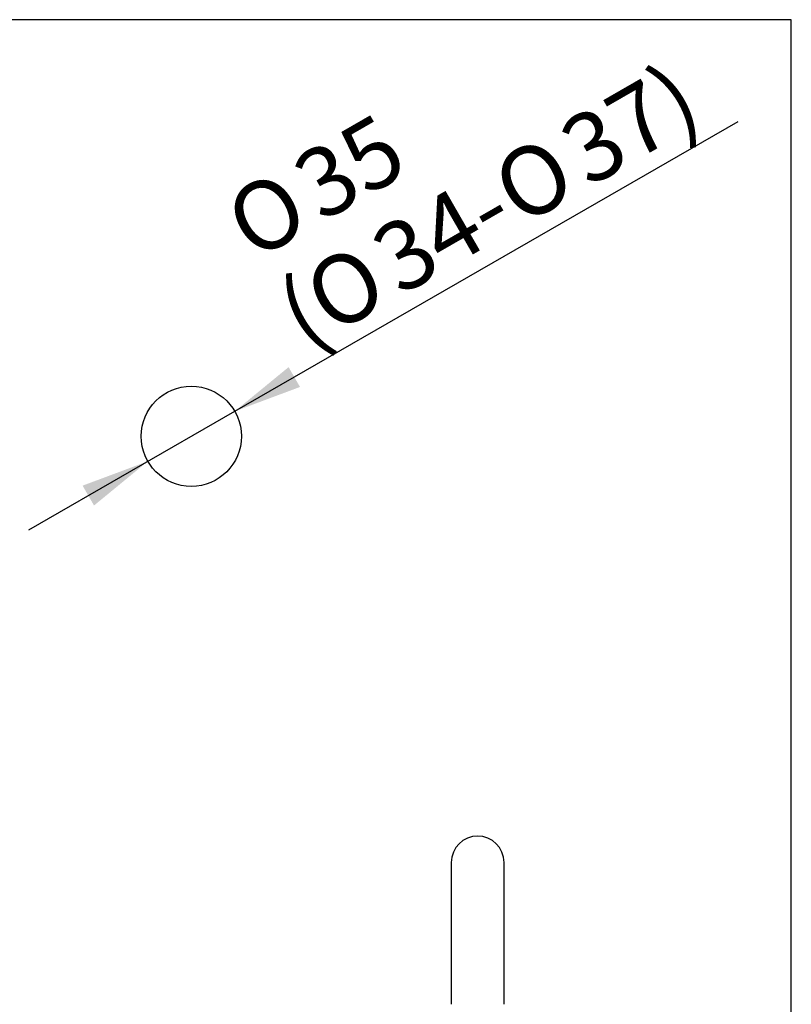
# Model space of a CAD drawing. Units: millimetres. Extents: x 7 to 203, y 5 to 291.
# Drawn here: x 136 to 203, y 205 to 291 of the extents above; entities that cross this region are included whole.
import ezdxf
from ezdxf.enums import TextEntityAlignment as Align

# ---------------------------------------------------------------- set-up
doc = ezdxf.new("R2010")
doc.units = ezdxf.units.MM
for name, color, linetype in [('430', 7, 'Continuous'), ('Default', 7, 'Continuous'), ('Standard', 7, 'Continuous')]:
    doc.layers.add(name, color=color, linetype=linetype)
doc.styles.add('SEACAD_Arial', font='arial.ttf')
doc.styles.add('SEACAD_Solid_Edge_ANSI1_Symbols', font='semeca1.ttf')
doc.dimstyles.new('JIS', dxfattribs={"dimtxt": 6, "dimasz": 6, "dimexe": 3, "dimexo": 0, "dimgap": 3, "dimtad": 1, "dimlfac": 5, "dimdsep": 46, "dimtxsty": 'SEACAD_Arial', "dimblk1": '_SE_FILLED', "dimblk2": '_SE_FILLED', "dimsah": 1, "dimcen": 3, "dimadec": 0, "dimazin": 0, "dimtfac": 1, "dimtofl": 0, "dimtmove": 0, "dimatfit": 3, "dimfxl": 0, "dimtolj": 1, "dimarcsym": 0})

# ---------------------------------------------------------------- blocks, each defined once
blk = doc.blocks.new('DMBLK36')
at = {"layer": 'Default', "linetype": 'Continuous'}
for points in [[(159.115, 260.664), (154.414, 256.805), (160.113, 258.931)], [(141.13, 250.315), (142.128, 248.581), (146.83, 252.441)]]:
    blk.add_hatch(color=7, dxfattribs=at).paths.add_polyline_path(points)
at = {"layer": 'Default', "color": 7, "linetype": 'Continuous'}
for p, q in [((154.414, 256.805), (198.379, 282.104)), ((136.429, 246.456), (154.414, 256.805))]:
    blk.add_line(p, q, dxfattribs=at)
for s, style, p in [('37)', 'SEACAD_Arial', (182.304, 281.507)), ('35', 'SEACAD_Arial', (158.997, 278.479)), ('O', 'SEACAD_Solid_Edge_ANSI1_Symbols', (176.374, 278.095)), ('O', 'SEACAD_Solid_Edge_ANSI1_Symbols', (153.067, 275.067)), ('34-', 'SEACAD_Arial', (165.86, 272.045)), ('O', 'SEACAD_Solid_Edge_ANSI1_Symbols', (159.93, 268.632)), ('(', 'SEACAD_Arial', (157.556, 267.266))]:
    blk.add_text(s, height=6, rotation=29.91776, dxfattribs=dict(at, style=style)).set_placement(p, align=Align.TOP_LEFT)
blk = doc.blocks.new('_SE_FILLED')
at = {"color": 0}
blk.add_line((0, 0), (-1, 0), dxfattribs=at)
blk.add_solid([(0, 0), (-1, -0.1665), (-1, 0.1665), (0, 0)], dxfattribs=at)

msp = doc.modelspace()

# ---------------------------------------------------------------- linework, layer by layer
at = {"layer": '430', "color": 7, "linetype": 'Continuous'}
for p, q in [((173.32159, 217.42278), (173.32159, 205.0275)), ((177.92159, 205.0275), (177.92159, 217.42278))]:
    msp.add_line(p, q, dxfattribs=at)
msp.add_arc((175.62159, 217.42278), 2.3, 0, 180, dxfattribs=at)
at = {"layer": 'Default', "color": 7, "linetype": 'Continuous'}
msp.add_line((203.00487, 5), (203.00487, 291), dxfattribs=at)
msp.add_circle((150.62159, 254.62278), 4.375, dxfattribs=at)
at = {"layer": 'Standard', "color": 7, "linetype": 'Continuous'}
msp.add_line((203.00487, 291), (6.6, 291), dxfattribs=at)

# ---------------------------------------------------------------- dimensions: what is measured, and where the dimension line sits
at = {"layer": 'Default', "color": 7, "linetype": 'Continuous'}
dim = msp.add_diameter_dim_2p(p1=(146.82959, 252.44072), p2=(154.41359, 256.80483), text='\\A1;%%C35 {}\\P(%%C34-%%C37)', dimstyle='JIS', override={"dimlfac": 1, "dimtofl": 1, "dimtmove": 1}, dxfattribs=at)
dim.commit()
dim.dimension.update_dxf_attribs({"geometry": 'DMBLK36', "text_midpoint": (159.47619, 259.71805), "dimtype": 163})

doc.saveas('drawing.dxf')
